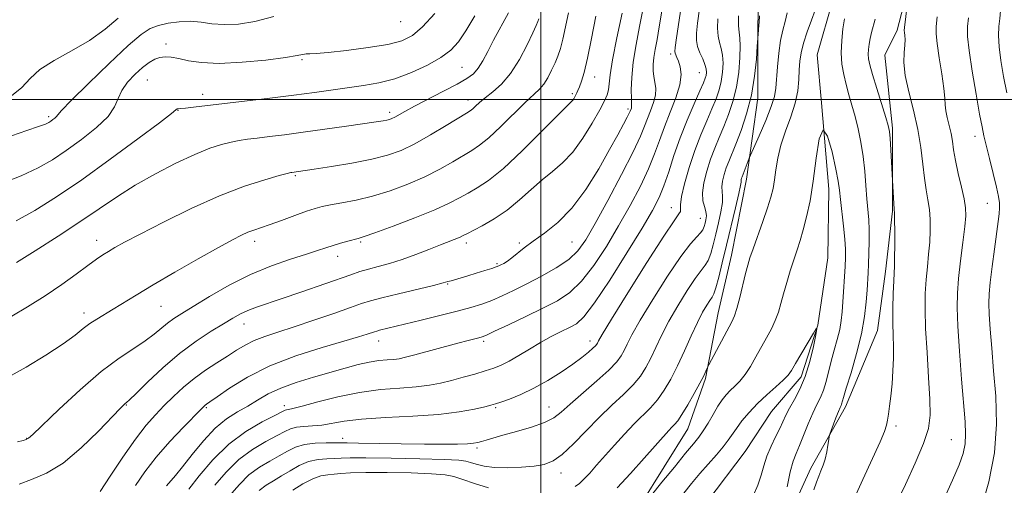
# Model space of a CAD drawing. Extents: x 2109800 to 2112700, y 359800 to 362700.
# Drawn here: x 2110868 to 2111118, y 360402 to 360520 of the extents above; entities that cross this region are included whole.
import ezdxf

# ---------------------------------------------------------------- set-up
doc = ezdxf.new("R2010")
doc.units = 0
doc.header["$MEASUREMENT"] = 0
for name, color, linetype, lineweight in [('32000', 7, 'Continuous', 0), ('DTM HARD BREAKLINE', 7, 'Continuous', 0), ('DTM SPOT ELEVATION', 2, 'Continuous', 13), ('INDEX CONTOUR', 41, 'Continuous', 13), ('INTERMEDIATE CONTOUR', 44, 'Continuous', 0)]:
    doc.layers.add(name, color=color, linetype=linetype, lineweight=lineweight)

msp = doc.modelspace()

# ---------------------------------------------------------------- linework, layer by layer
at = {"layer": '32000', "flags": 128}
for points in [[(2111000, 362500), (2111000, 360000)], [(2110000, 360500), (2112500, 360500)]]:
    msp.add_lwpolyline(points, dxfattribs=at)
at = {"layer": 'DTM HARD BREAKLINE'}
for points in [[(2111045.29, 360710.96, 992.57), (2111053.91, 360700.49, 993.8), (2111066.99, 360683.5, 995.11), (2111075.95, 360677.41, 995.25), (2111077.28, 360662.09, 993.53), (2111081.49, 360642.16, 991.57), (2111080.92, 360623.59, 989.83), (2111082.87, 360610.86, 989.29), (2111089.03, 360601, 988.58), (2111098.4, 360592.99, 987.68), (2111106.72, 360586.5, 987.66), (2111109.49, 360580.86, 987.66), (2111108.3, 360571.57, 987.7), (2111100.62, 360554.99, 987.02), (2111095.91, 360538.19, 986.25), (2111090.59, 360517.64, 985.55), (2111087.44, 360511.29, 985.23), (2111089.45, 360492.75, 984.22), (2111089.42, 360471.62, 983.88), (2111087.66, 360456.26, 983.48), (2111085.63, 360441.29, 983.09), (2111077.47, 360421.87, 982.43), (2111068.62, 360406.31, 981.5), (2111061.2, 360389.99, 980.23)], [(2111025.37, 360397.01, 980.2), (2111037.4, 360416.34, 981.15), (2111041.9, 360429.15, 981.82), (2111045.06, 360445.81, 982.87), (2111048.51, 360460.41, 982.85), (2111052.29, 360479.78, 983.45), (2111055.16, 360500.43, 985.56), (2111055.21, 360518.99, 986.08), (2111055.7, 360532.79, 986.11), (2111058.8, 360543.9, 987.23), (2111063.19, 360555.16, 988.19), (2111068.99, 360567.09, 988.16), (2111067.97, 360577.77, 988.03), (2111064.98, 360591.91, 988.88), (2111057.62, 360604.33, 989.1), (2111052.34, 360615.62, 986.56), (2111026.03, 360641.49, 989.44), (2111006.43, 360665.63, 991.68), (2110990.13, 360682.72, 992.9), (2110982.57, 360691.14, 993.63), (2110976.34, 360706.67, 994.59)], [(2111042.19, 360397.65, 975.97), (2111051.99, 360410.56, 976.48), (2111058.65, 360420.73, 976.8), (2111066.24, 360429.54, 977.38), (2111070.46, 360442.69, 978.01), (2111072.98, 360459.74, 978.48), (2111073.24, 360477.21, 979.23), (2111071.34, 360499.18, 980), (2111070.3, 360511.37, 980.44), (2111074.22, 360525.27, 981)]]:
    msp.add_polyline3d(points, dxfattribs=at)
at = {"layer": 'DTM SPOT ELEVATION'}
for p in [(2110964.37, 360519.79, 1013.2), (2110904.73, 360514.11, 1012.5), (2111033.03, 360511.59, 994.37), (2110939.33, 360510.09, 1011.8), (2110979.96, 360508.18, 1009), (2111013.74, 360505.69, 1001.3), (2111040.28, 360506.83, 992.9), (2110899.99, 360505, 1010.99), (2110914.03, 360501.28, 1010.6), (2111008.06, 360501.47, 1002.26), (2110981.46, 360499.86, 1006.6), (2110874.88, 360495.64, 1014.3), (2110907.81, 360497.25, 1009.94), (2110961.62, 360496.78, 1008.4), (2111022.18, 360497.62, 998.3), (2111110.4, 360490.66, 989.45), (2110937.63, 360480.62, 1005.8), (2111113.53, 360473.61, 989.18), (2111033.18, 360472.53, 990.66), (2111040.55, 360469.81, 988.91), (2110887.05, 360464.23, 1006.6), (2110927.27, 360463.95, 1003.5), (2110954.24, 360463.8, 1001.79), (2110981.04, 360463.54, 999.55), (2110994.58, 360463.53, 998.2), (2111007.92, 360463.8, 997.1), (2110948.32, 360460.13, 1001.4), (2110988.89, 360458.31, 998.2), (2110976.35, 360453.15, 997.89), (2110883.88, 360445.74, 1004.5), (2110903.47, 360447.44, 1003.1), (2110924.55, 360442.98, 999.3), (2110958.78, 360438.68, 995.35), (2110985.5, 360438.56, 993.7), (2111012.49, 360438.67, 990.56), (2110894.67, 360422.37, 999.9), (2110914.99, 360421.66, 995.8), (2110934.77, 360422.25, 992.5), (2110988.56, 360421.73, 989.8), (2111002.06, 360421.89, 988.8), (2111090.35, 360417.01, 984.35), (2110869.3, 360413.92, 1002.07), (2110949.65, 360413.89, 988.6), (2111104.4, 360413.59, 987.08), (2110983.77, 360411.46, 987.7), (2111005.1, 360405.1, 985.4)]:
    msp.add_point(p, dxfattribs=at)
at = {"layer": 'INDEX CONTOUR'}
for points in [[(2110866.627, 360469.214, 1010), (2110871.351, 360471.83, 1010), (2110876.856, 360475.268, 1010), (2110883.29, 360479.625, 1010), (2110890.556, 360484.812, 1010), (2110897.589, 360489.987, 1010), (2110903.078, 360494.117, 1010), (2110906.097, 360496.458, 1010), (2110907.252, 360497.396, 1010), (2110907.531, 360497.603, 1010), (2110907.797, 360497.648, 1010), (2110908.419, 360497.696, 1010), (2110909.641, 360497.809, 1010), (2110911.7, 360498.043, 1010), (2110931.151, 360500.37, 1010), (2110937.232, 360501.123, 1010), (2110942.447, 360501.807, 1010), (2110954.902, 360503.525, 1010), (2110958.843, 360504.23, 1010), (2110962.921, 360505.298, 1010), (2110967.161, 360506.856, 1010), (2110971.21, 360508.729, 1010), (2110974.623, 360510.668, 1010), (2110977.114, 360512.537, 1010), (2110979.054, 360514.664, 1010), (2110980.972, 360517.49, 1010), (2110983.262, 360521.292, 1010)], [(2110867.376, 360402.275, 1000), (2110870.563, 360403.413, 1000), (2110874.296, 360405.02, 1000), (2110878.547, 360407.62, 1000), (2110883.17, 360411.467, 1000), (2110887.572, 360415.743, 1000), (2110893.081, 360421.499, 1000), (2110894.012, 360422.451, 1000), (2110894.365, 360422.774, 1000), (2110894.664, 360423.02, 1000), (2110895.41, 360423.703, 1000), (2110897.096, 360425.331, 1000), (2110900.048, 360428.208, 1000), (2110903.914, 360431.829, 1000), (2110908.177, 360435.487, 1000), (2110912.36, 360438.602, 1000), (2110916.165, 360441.099, 1000), (2110919.339, 360443.029, 1000), (2110921.738, 360444.461, 1000), (2110923.663, 360445.533, 1000), (2110925.526, 360446.4, 1000), (2110927.715, 360447.219, 1000), (2110934.273, 360449.405, 1000), (2110939.012, 360451.033, 1000), (2110951.686, 360455.482, 1000), (2110954.035, 360456.259, 1000), (2110956.189, 360456.892, 1000), (2110958.682, 360457.554, 1000), (2110961.569, 360458.344, 1000), (2110964.785, 360459.343, 1000), (2110968.219, 360460.581, 1000), (2110971.575, 360461.898, 1000), (2110974.511, 360463.085, 1000), (2110979.489, 360465.062, 1000), (2110980.283, 360465.419, 1000), (2110981.186, 360465.881, 1000), (2110985.101, 360467.938, 1000), (2110988.167, 360469.703, 1000), (2110991.45, 360471.911, 1000), (2110994.595, 360474.476, 1000), (2110997.549, 360477.143, 1000), (2111000.332, 360479.615, 1000), (2111002.975, 360481.733, 1000), (2111005.543, 360483.882, 1000), (2111008.112, 360486.585, 1000), (2111010.696, 360490.146, 1000), (2111013.078, 360494.003, 1000), (2111014.978, 360497.376, 1000), (2111016.199, 360499.695, 1000), (2111016.864, 360501.232, 1000), (2111017.178, 360502.474, 1000), (2111017.626, 360506.245, 1000), (2111018.246, 360510.079, 1000), (2111019.351, 360515.72, 1000), (2111020.657, 360521.934, 1000)], [(2111108.728, 360520.801, 990), (2111108.511, 360518.527, 990), (2111108.52, 360516.045, 990), (2111108.886, 360512.45, 990), (2111109.67, 360507.218, 990), (2111110.656, 360501.372, 990), (2111111.56, 360496.318, 990), (2111112.184, 360493.033, 990), (2111112.673, 360490.776, 990), (2111113.259, 360488.381, 990), (2111114.096, 360485.014, 990), (2111115.035, 360481.193, 990), (2111115.851, 360477.77, 990), (2111116.368, 360475.378, 990), (2111116.611, 360473.764, 990), (2111116.652, 360472.454, 990), (2111116.549, 360470.991, 990), (2111116.304, 360468.978, 990), (2111115.352, 360461.994, 990), (2111114.767, 360457.531, 990), (2111114.281, 360453.536, 990), (2111114, 360450.609, 990), (2111113.924, 360448.192, 990), (2111114.024, 360445.437, 990), (2111114.274, 360441.661, 990), (2111114.653, 360436.835, 990), (2111115.143, 360431.094, 990), (2111115.661, 360424.59, 990), (2111115.874, 360417.544, 990), (2111115.382, 360410.191, 990), (2111113.946, 360402.833, 990), (2111111.957, 360396.034, 990)], [(2110917.119, 360401.968, 990), (2110919.997, 360405.315, 990), (2110923.249, 360408.507, 990), (2110926.749, 360411.11, 990), (2110930.126, 360413.109, 990), (2110932.943, 360414.594, 990), (2110934.918, 360415.651, 990), (2110936.396, 360416.349, 990), (2110937.874, 360416.751, 990), (2110939.742, 360416.94, 990), (2110941.944, 360417.062, 990), (2110944.317, 360417.282, 990), (2110949.995, 360418.257, 990), (2110954.457, 360418.777, 990), (2110960.561, 360419.173, 990), (2110967.461, 360419.533, 990), (2110974.01, 360419.991, 990), (2110979.271, 360420.631, 990), (2110983.151, 360421.334, 990), (2110985.768, 360421.933, 990), (2110987.337, 360422.323, 990), (2110988.463, 360422.648, 990), (2110989.851, 360423.114, 990), (2110992.042, 360423.899, 990), (2110994.935, 360425.062, 990), (2110998.265, 360426.636, 990), (2111001.765, 360428.601, 990), (2111005.144, 360430.737, 990), (2111008.11, 360432.773, 990), (2111010.43, 360434.482, 990), (2111012.116, 360435.821, 990), (2111013.239, 360436.793, 990), (2111013.89, 360437.421, 990), (2111014.217, 360437.82, 990), (2111014.389, 360438.129, 990), (2111014.657, 360438.642, 990), (2111015.63, 360440.295, 990), (2111018.001, 360444.181, 990), (2111022.125, 360450.843, 990), (2111026.994, 360458.619, 990), (2111031.261, 360465.293, 990), (2111033.893, 360469.208, 990), (2111035.122, 360470.93, 990), (2111035.492, 360471.579, 990), (2111035.509, 360472.168, 990), (2111035.508, 360473.264, 990), (2111035.781, 360475.321, 990), (2111036.547, 360478.62, 990), (2111037.724, 360482.733, 990), (2111039.155, 360487.053, 990), (2111040.688, 360491.067, 990), (2111042.182, 360494.628, 990), (2111043.505, 360497.678, 990), (2111044.55, 360500.213, 990), (2111045.326, 360502.441, 990), (2111045.872, 360504.623, 990), (2111046.216, 360506.937, 990), (2111046.344, 360509.238, 990), (2111046.233, 360511.299, 990), (2111045.889, 360512.98, 990), (2111045.452, 360514.49, 990), (2111045.09, 360516.128, 990), (2111044.939, 360518.132, 990), (2111044.993, 360520.504, 990)], [(2111028.166, 360399.486, 980), (2111030.797, 360402.738, 980), (2111033.956, 360406.618, 980), (2111036.835, 360410.12, 980), (2111038.835, 360412.518, 980), (2111040.179, 360414.187, 980), (2111041.296, 360415.779, 980), (2111042.521, 360417.776, 980), (2111043.817, 360419.986, 980), (2111045.054, 360422.045, 980), (2111046.14, 360423.68, 980), (2111047.147, 360424.971, 980), (2111048.184, 360426.086, 980), (2111049.339, 360427.194, 980), (2111050.601, 360428.475, 980), (2111051.936, 360430.107, 980), (2111053.311, 360432.203, 980), (2111054.7, 360434.603, 980), (2111057.409, 360439.456, 980), (2111058.622, 360441.706, 980), (2111059.634, 360443.858, 980), (2111060.402, 360445.963, 980), (2111061.043, 360448.166, 980), (2111061.711, 360450.641, 980), (2111062.523, 360453.48, 980), (2111063.426, 360456.463, 980), (2111064.327, 360459.289, 980), (2111065.158, 360461.772, 980), (2111065.948, 360464.17, 980), (2111066.749, 360466.855, 980), (2111067.597, 360470.157, 980), (2111068.458, 360474.257, 980), (2111069.277, 360479.294, 980), (2111070.032, 360485.071, 980), (2111070.816, 360490.044, 980), (2111071.753, 360492.334, 980), (2111072.903, 360490.728, 980), (2111074.081, 360486.681, 980), (2111075.037, 360482.316, 980), (2111075.601, 360479.242, 980), (2111075.908, 360477.005, 980), (2111076.171, 360474.638, 980), (2111076.963, 360467.858, 980), (2111077.299, 360464.55, 980), (2111077.458, 360462.01, 980), (2111077.459, 360459.875, 980), (2111077.349, 360457.573, 980), (2111076.786, 360448.555, 980), (2111076.617, 360446.053, 980), (2111076.388, 360443.839, 980), (2111075.991, 360441.585, 980), (2111075.359, 360439.041, 980), (2111074.591, 360436.29, 980), (2111073.822, 360433.495, 980), (2111072.533, 360428.329, 980), (2111071.871, 360426.156, 980), (2111071.095, 360424.304, 980), (2111070.187, 360422.484, 980), (2111069.149, 360420.331, 980), (2111067.998, 360417.623, 980), (2111065.792, 360412.101, 980), (2111064.94, 360410.073, 980), (2111064.199, 360408.093, 980), (2111063.446, 360405.414, 980), (2111062.601, 360401.591, 980)]]:
    msp.add_polyline3d(points, dxfattribs=at)
at = {"layer": 'INTERMEDIATE CONTOUR'}
for points in [[(2111118.448, 360540.291, 992), (2111117.753, 360531.741, 992), (2111117.421, 360527.8, 992), (2111117.139, 360524.804, 992), (2111116.897, 360522.529, 992), (2111116.677, 360520.572, 992), (2111116.484, 360518.558, 992), (2111116.4, 360516.238, 992), (2111116.533, 360513.392, 992), (2111116.956, 360509.881, 992), (2111117.622, 360505.891, 992), (2111118.453, 360501.688, 992)], [(2111093.937, 360530.255, 986), (2111092.475, 360518.315, 986), (2111092.418, 360517.522, 986), (2111092.458, 360517.011, 986), (2111092.553, 360516.31, 986), (2111092.623, 360515.274, 986), (2111092.583, 360513.843, 986), (2111092.412, 360511.938, 986), (2111092.34, 360509.415, 986), (2111092.662, 360506.111, 986), (2111093.56, 360501.959, 986), (2111094.764, 360497.263, 986), (2111095.893, 360492.425, 986), (2111096.657, 360487.804, 986), (2111097.146, 360483.604, 986), (2111097.544, 360479.987, 986), (2111097.989, 360477.036, 986), (2111098.436, 360474.507, 986), (2111098.793, 360472.077, 986), (2111098.987, 360469.481, 986), (2111099.011, 360466.696, 986), (2111098.878, 360463.76, 986), (2111098.61, 360460.703, 986), (2111098.281, 360457.529, 986), (2111097.974, 360454.233, 986), (2111097.768, 360450.745, 986), (2111097.713, 360446.728, 986), (2111097.852, 360441.775, 986), (2111098.194, 360435.726, 986), (2111098.61, 360429.397, 986), (2111098.936, 360423.847, 986), (2111098.99, 360419.771, 986), (2111098.535, 360416.403, 986), (2111097.317, 360412.613, 986), (2111095.226, 360407.637, 986), (2111092.725, 360402.19, 986), (2111087.746, 360391.74, 986)], [(2110904.859, 360401.863, 994), (2110907.11, 360404.439, 994), (2110908.939, 360406.671, 994), (2110911.377, 360409.781, 994), (2110914.227, 360413.264, 994), (2110917.221, 360416.449, 994), (2110920.133, 360418.836, 994), (2110922.901, 360420.605, 994), (2110925.507, 360422.109, 994), (2110927.994, 360423.628, 994), (2110930.663, 360425.176, 994), (2110933.875, 360426.695, 994), (2110937.849, 360428.135, 994), (2110942.23, 360429.473, 994), (2110950.305, 360431.761, 994), (2110953.575, 360432.641, 994), (2110956.402, 360433.277, 994), (2110958.848, 360433.645, 994), (2110960.923, 360433.834, 994), (2110962.623, 360433.964, 994), (2110964.039, 360434.15, 994), (2110965.64, 360434.499, 994), (2110967.988, 360435.114, 994), (2110978.906, 360438.081, 994), (2110981.508, 360438.77, 994), (2110984.291, 360439.48, 994), (2110985.069, 360439.704, 994), (2110986.165, 360440.145, 994), (2110988.269, 360441.104, 994), (2110991.81, 360442.766, 994), (2110996.188, 360444.852, 994), (2111000.545, 360446.97, 994), (2111004.225, 360448.883, 994), (2111007.384, 360450.989, 994), (2111010.381, 360453.845, 994), (2111013.494, 360457.835, 994), (2111016.675, 360462.673, 994), (2111019.796, 360467.899, 994), (2111022.724, 360473.097, 994), (2111025.312, 360478.006, 994), (2111027.41, 360482.409, 994), (2111028.949, 360486.183, 994), (2111030.177, 360489.604, 994), (2111031.426, 360493.045, 994), (2111032.907, 360496.752, 994), (2111034.347, 360500.46, 994), (2111035.354, 360503.777, 994), (2111035.652, 360506.394, 994), (2111035.433, 360508.343, 994), (2111035.005, 360509.74, 994), (2111034.626, 360510.703, 994), (2111034.163, 360511.769, 994), (2111034.089, 360512.198, 994), (2111034.185, 360513.259, 994), (2111034.526, 360515.685, 994), (2111035.941, 360525.302, 994)], [(2110862.399, 360478.52, 1012), (2110867.862, 360480.633, 1012), (2110872.221, 360482.646, 1012), (2110875.841, 360484.711, 1012), (2110879.378, 360487.074, 1012), (2110883.265, 360489.882, 1012), (2110887.03, 360492.883, 1012), (2110889.975, 360495.726, 1012), (2110891.645, 360498.155, 1012), (2110892.558, 360500.287, 1012), (2110893.474, 360502.332, 1012), (2110894.967, 360504.432, 1012), (2110896.855, 360506.445, 1012), (2110898.77, 360508.157, 1012), (2110900.424, 360509.405, 1012), (2110901.856, 360510.218, 1012), (2110903.184, 360510.672, 1012), (2110904.536, 360510.836, 1012), (2110906.073, 360510.738, 1012), (2110907.966, 360510.396, 1012), (2110910.414, 360509.87, 1012), (2110913.728, 360509.379, 1012), (2110918.247, 360509.185, 1012), (2110924.041, 360509.463, 1012), (2110930.085, 360510.045, 1012), (2110935.086, 360510.677, 1012), (2110938.101, 360511.152, 1012), (2110940.393, 360511.597, 1012), (2110941.276, 360511.643, 1012), (2110942.909, 360511.712, 1012), (2110945.921, 360511.954, 1012), (2110950.629, 360512.47, 1012), (2110956.097, 360513.195, 1012), (2110961.077, 360514.016, 1012), (2110964.666, 360514.918, 1012), (2110967.346, 360516.256, 1012), (2110969.947, 360518.484, 1012), (2110973.06, 360521.845, 1012)], [(2110864.597, 360429.455, 1004), (2110869.205, 360432.028, 1004), (2110874.17, 360435.078, 1004), (2110878.532, 360437.955, 1004), (2110881.585, 360440.156, 1004), (2110883.656, 360441.776, 1004), (2110885.328, 360443.056, 1004), (2110887.091, 360444.22, 1004), (2110891.301, 360446.724, 1004), (2110897.123, 360450.305, 1004), (2110901.442, 360452.895, 1004), (2110906.974, 360456.114, 1004), (2110912.868, 360459.479, 1004), (2110918.023, 360462.379, 1004), (2110921.616, 360464.354, 1004), (2110923.938, 360465.555, 1004), (2110925.557, 360466.285, 1004), (2110927.007, 360466.83, 1004), (2110930.975, 360468.178, 1004), (2110934.055, 360469.284, 1004), (2110937.433, 360470.516, 1004), (2110940.437, 360471.599, 1004), (2110942.619, 360472.332, 1004), (2110944.422, 360472.814, 1004), (2110946.509, 360473.224, 1004), (2110949.4, 360473.724, 1004), (2110953.032, 360474.428, 1004), (2110957.198, 360475.438, 1004), (2110961.681, 360476.822, 1004), (2110966.213, 360478.506, 1004), (2110970.519, 360480.385, 1004), (2110974.358, 360482.338, 1004), (2110977.647, 360484.199, 1004), (2110982.471, 360487.043, 1004), (2110984.458, 360488.37, 1004), (2110986.797, 360490.292, 1004), (2110989.805, 360493.121, 1004), (2110995.985, 360499.186, 1004), (2110999.599, 360502.55, 1004), (2111000.745, 360503.882, 1004), (2111001.794, 360505.542, 1004), (2111002.766, 360507.427, 1004), (2111003.623, 360509.309, 1004), (2111004.346, 360511.057, 1004), (2111004.981, 360512.935, 1004), (2111005.596, 360515.305, 1004), (2111007.037, 360522.05, 1004)], [(2110864.978, 360500.572, 1016), (2110868.086, 360503.017, 1016), (2110870.214, 360505.372, 1016), (2110872.625, 360507.67, 1016), (2110876.252, 360509.96, 1016), (2110880.703, 360512.357, 1016), (2110885.256, 360514.99, 1016), (2110889.289, 360517.892, 1016), (2110892.589, 360520.701, 1016)], [(2110865.42, 360490.745, 1014), (2110869.376, 360492.105, 1014), (2110872.295, 360493.124, 1014), (2110874.039, 360493.779, 1014), (2110874.943, 360494.194, 1014), (2110875.467, 360494.523, 1014), (2110875.974, 360494.889, 1014), (2110876.465, 360495.28, 1014), (2110876.849, 360495.651, 1014), (2110877.189, 360496.087, 1014), (2110878.164, 360497.201, 1014), (2110880.608, 360499.734, 1014), (2110884.984, 360504.077, 1014), (2110890.276, 360509.197, 1014), (2110895.098, 360513.708, 1014), (2110898.43, 360516.56, 1014), (2110900.722, 360518.054, 1014), (2110902.786, 360518.829, 1014), (2110905.258, 360519.399, 1014), (2110908.052, 360519.784, 1014), (2110910.902, 360519.879, 1014), (2110913.63, 360519.642, 1014), (2110916.41, 360519.272, 1014), (2110919.502, 360519.028, 1014), (2110923.125, 360519.152, 1014), (2110927.325, 360519.806, 1014), (2110932.103, 360521.131, 1014)], [(2110866.715, 360458.618, 1008), (2110871.428, 360461.583, 1008), (2110877.262, 360465.284, 1008), (2110883.068, 360469.059, 1008), (2110892.394, 360475.378, 1008), (2110896.919, 360478.24, 1008), (2110902.011, 360481.128, 1008), (2110907.258, 360483.834, 1008), (2110912.037, 360486.067, 1008), (2110915.873, 360487.614, 1008), (2110918.867, 360488.589, 1008), (2110921.27, 360489.189, 1008), (2110923.348, 360489.593, 1008), (2110925.434, 360489.903, 1008), (2110927.882, 360490.207, 1008), (2110930.994, 360490.579, 1008), (2110934.886, 360491.06, 1008), (2110939.626, 360491.681, 1008), (2110945.117, 360492.443, 1008), (2110950.61, 360493.23, 1008), (2110958.187, 360494.34, 1008), (2110959.896, 360494.606, 1008), (2110960.853, 360494.785, 1008), (2110961.534, 360494.959, 1008), (2110962.153, 360495.197, 1008), (2110962.866, 360495.56, 1008), (2110965.41, 360496.996, 1008), (2110967.866, 360498.308, 1008), (2110975.257, 360502.092, 1008), (2110978.75, 360503.917, 1008), (2110981.222, 360505.33, 1008), (2110982.872, 360506.563, 1008), (2110984.102, 360507.966, 1008), (2110985.266, 360509.829, 1008), (2110986.532, 360512.195, 1008), (2110988.018, 360515.047, 1008), (2110991.788, 360522.014, 1008)], [(2110866.936, 360412.981, 1002), (2110868.365, 360413.334, 1002), (2110869.164, 360413.588, 1002), (2110869.757, 360413.918, 1002), (2110870.869, 360414.906, 1002), (2110877.548, 360421.297, 1002), (2110882.879, 360426.225, 1002), (2110888.257, 360430.862, 1002), (2110892.834, 360434.315, 1002), (2110896.53, 360436.762, 1002), (2110899.455, 360438.647, 1002), (2110901.736, 360440.335, 1002), (2110905.14, 360443.199, 1002), (2110906.718, 360444.362, 1002), (2110908.725, 360445.652, 1002), (2110911.632, 360447.435, 1002), (2110915.754, 360449.933, 1002), (2110920.764, 360452.797, 1002), (2110926.179, 360455.536, 1002), (2110931.528, 360457.755, 1002), (2110936.4, 360459.449, 1002), (2110940.397, 360460.712, 1002), (2110943.271, 360461.638, 1002), (2110945.369, 360462.34, 1002), (2110947.187, 360462.933, 1002), (2110949.095, 360463.503, 1002), (2110950.946, 360464.017, 1002), (2110953.595, 360464.706, 1002), (2110955.065, 360465.164, 1002), (2110957.822, 360466.136, 1002), (2110962.433, 360467.833, 1002), (2110967.951, 360469.937, 1002), (2110973.053, 360471.996, 1002), (2110976.743, 360473.663, 1002), (2110979.344, 360475.013, 1002), (2110981.509, 360476.226, 1002), (2110983.836, 360477.543, 1002), (2110986.718, 360479.454, 1002), (2110990.494, 360482.51, 1002), (2110995.267, 360486.963, 1002), (2111000.207, 360491.86, 1002), (2111004.247, 360495.95, 1002), (2111006.609, 360498.309, 1002), (2111007.662, 360499.335, 1002), (2111008.066, 360499.758, 1002), (2111008.366, 360500.174, 1002), (2111008.66, 360500.663, 1002), (2111008.933, 360501.176, 1002), (2111009.184, 360501.694, 1002), (2111009.462, 360502.336, 1002), (2111009.832, 360503.253, 1002), (2111010.348, 360504.646, 1002), (2111011.028, 360506.906, 1002), (2111011.878, 360510.474, 1002), (2111012.886, 360515.523, 1002), (2111013.96, 360521.158, 1002)], [(2110888.008, 360400.362, 998), (2110890.532, 360404.285, 998), (2110893.718, 360409.105, 998), (2110896.926, 360413.704, 998), (2110899.664, 360417.233, 998), (2110902.034, 360419.909, 998), (2110904.286, 360422.217, 998), (2110906.636, 360424.545, 998), (2110909.15, 360426.886, 998), (2110911.86, 360429.137, 998), (2110914.755, 360431.21, 998), (2110917.655, 360433.09, 998), (2110920.336, 360434.782, 998), (2110922.661, 360436.288, 998), (2110924.832, 360437.618, 998), (2110927.138, 360438.782, 998), (2110929.852, 360439.821, 998), (2110933.183, 360440.903, 998), (2110937.327, 360442.225, 998), (2110942.294, 360443.896, 998), (2110947.353, 360445.655, 998), (2110951.587, 360447.147, 998), (2110954.428, 360448.136, 998), (2110956.706, 360448.841, 998), (2110959.595, 360449.599, 998), (2110963.868, 360450.642, 998), (2110972.746, 360452.776, 998), (2110975.175, 360453.385, 998), (2110976.397, 360453.721, 998), (2110977.195, 360453.964, 998), (2110981.433, 360455.199, 998), (2110983.59, 360455.85, 998), (2110985.762, 360456.52, 998), (2110987.544, 360457.084, 998), (2110988.654, 360457.457, 998), (2110989.31, 360457.718, 998), (2110989.853, 360457.987, 998), (2110990.569, 360458.374, 998), (2110991.505, 360458.947, 998), (2110992.652, 360459.768, 998), (2110995.775, 360462.297, 998), (2110998.053, 360463.999, 998), (2111000.96, 360466.041, 998), (2111004.324, 360468.715, 998), (2111007.9, 360472.371, 998), (2111011.447, 360477.158, 998), (2111014.727, 360482.415, 998), (2111017.503, 360487.278, 998), (2111019.594, 360491.053, 998), (2111021.05, 360493.737, 998), (2111021.975, 360495.494, 998), (2111022.483, 360496.507, 998), (2111022.717, 360497.021, 998), (2111023.026, 360497.827, 998), (2111023.09, 360498.079, 998), (2111023.099, 360498.358, 998), (2111023.068, 360498.957, 998), (2111023.024, 360500.229, 998), (2111023.007, 360502.451, 998), (2111023.126, 360505.575, 998), (2111023.507, 360509.475, 998), (2111024.22, 360513.96, 998), (2111025.106, 360518.575, 998), (2111025.952, 360522.8, 998)], [(2110896.991, 360401.91, 996), (2110899.308, 360405.384, 996), (2110902.225, 360409.137, 996), (2110905.697, 360413.086, 996), (2110909.173, 360416.771, 996), (2110913.627, 360421.309, 996), (2110914.384, 360422.058, 996), (2110914.705, 360422.34, 996), (2110915.052, 360422.588, 996), (2110915.898, 360423.177, 996), (2110917.722, 360424.467, 996), (2110920.901, 360426.674, 996), (2110925.41, 360429.455, 996), (2110931.12, 360432.324, 996), (2110937.748, 360434.869, 996), (2110944.383, 360436.969, 996), (2110949.959, 360438.576, 996), (2110953.682, 360439.671, 996), (2110955.845, 360440.355, 996), (2110957.715, 360441, 996), (2110958.288, 360441.176, 996), (2110959.037, 360441.372, 996), (2110969.55, 360443.914, 996), (2110974.303, 360445.088, 996), (2110978.736, 360446.219, 996), (2110982.224, 360447.172, 996), (2110985, 360448.041, 996), (2110987.516, 360448.974, 996), (2110990.162, 360450.1, 996), (2110993.103, 360451.477, 996), (2110996.444, 360453.141, 996), (2111000.186, 360455.097, 996), (2111003.915, 360457.226, 996), (2111007.113, 360459.373, 996), (2111009.464, 360461.538, 996), (2111011.474, 360464.319, 996), (2111013.853, 360468.467, 996), (2111017.06, 360474.367, 996), (2111020.545, 360480.939, 996), (2111023.507, 360486.736, 996), (2111025.365, 360490.688, 996), (2111026.403, 360493.23, 996), (2111027.126, 360495.173, 996), (2111027.915, 360497.164, 996), (2111028.667, 360499.206, 996), (2111029.155, 360501.137, 996), (2111029.227, 360502.841, 996), (2111029.021, 360504.371, 996), (2111028.75, 360505.821, 996), (2111028.592, 360507.288, 996), (2111028.591, 360508.864, 996), (2111028.754, 360510.64, 996), (2111029.084, 360512.724, 996), (2111029.555, 360515.282, 996), (2111030.131, 360518.497, 996), (2111030.781, 360522.483, 996)], [(2110910.553, 360401.021, 992), (2110913.183, 360404.377, 992), (2110916.63, 360408.44, 992), (2110920.681, 360412.421, 992), (2110925.051, 360415.67, 992), (2110929.16, 360418.091, 992), (2110932.358, 360419.721, 992), (2110934.193, 360420.635, 992), (2110935.019, 360421.033, 992), (2110935.391, 360421.15, 992), (2110935.864, 360421.217, 992), (2110937.001, 360421.448, 992), (2110939.367, 360422.051, 992), (2110943.319, 360423.14, 992), (2110948.388, 360424.438, 992), (2110953.899, 360425.574, 992), (2110959.251, 360426.275, 992), (2110964.135, 360426.667, 992), (2110968.316, 360426.978, 992), (2110971.669, 360427.394, 992), (2110974.51, 360427.948, 992), (2110977.263, 360428.63, 992), (2110980.23, 360429.42, 992), (2110983.213, 360430.245, 992), (2110985.889, 360431.02, 992), (2110988.052, 360431.708, 992), (2110989.96, 360432.463, 992), (2110991.988, 360433.492, 992), (2110994.415, 360434.923, 992), (2110997.138, 360436.595, 992), (2110999.956, 360438.271, 992), (2111002.682, 360439.755, 992), (2111005.171, 360441.013, 992), (2111007.294, 360442.052, 992), (2111009.048, 360443.04, 992), (2111010.951, 360444.8, 992), (2111013.65, 360448.316, 992), (2111017.525, 360454.133, 992), (2111021.877, 360461.027, 992), (2111025.738, 360467.331, 992), (2111028.388, 360471.826, 992), (2111030.079, 360475.074, 992), (2111031.313, 360478.081, 992), (2111032.521, 360481.652, 992), (2111033.858, 360485.774, 992), (2111035.415, 360490.232, 992), (2111037.211, 360494.762, 992), (2111038.998, 360498.914, 992), (2111040.459, 360502.185, 992), (2111041.362, 360504.242, 992), (2111041.815, 360505.401, 992), (2111042.015, 360506.145, 992), (2111042.108, 360506.889, 992), (2111042.049, 360507.784, 992), (2111041.746, 360508.915, 992), (2111041.16, 360510.326, 992), (2111040.462, 360511.902, 992), (2111039.878, 360513.488, 992), (2111039.588, 360515.029, 992), (2111039.598, 360516.865, 992), (2111039.869, 360519.436, 992), (2111040.352, 360523.013, 992)], [(2110918.795, 360396.987, 988), (2110923.365, 360402.191, 988), (2110925.816, 360404.594, 988), (2110928.448, 360406.55, 988), (2110931.092, 360408.128, 988), (2110933.528, 360409.468, 988), (2110935.628, 360410.668, 988), (2110937.645, 360411.668, 988), (2110939.927, 360412.364, 988), (2110942.669, 360412.697, 988), (2110945.461, 360412.774, 988), (2110950.809, 360412.727, 988), (2110953.637, 360412.689, 988), (2110964.479, 360412.48, 988), (2110970.399, 360412.401, 988), (2110975.215, 360412.395, 988), (2110978.821, 360412.453, 988), (2110981.335, 360412.551, 988), (2110982.93, 360412.674, 988), (2110983.976, 360412.843, 988), (2110984.894, 360413.09, 988), (2110986.079, 360413.448, 988), (2110987.82, 360413.963, 988), (2110990.377, 360414.681, 988), (2110993.842, 360415.626, 988), (2110997.618, 360416.729, 988), (2111000.936, 360417.895, 988), (2111003.289, 360419.099, 988), (2111005.214, 360420.575, 988), (2111007.511, 360422.629, 988), (2111014.252, 360428.487, 988), (2111017.321, 360431.262, 988), (2111019.305, 360433.307, 988), (2111020.439, 360434.829, 988), (2111021.169, 360436.195, 988), (2111021.938, 360437.802, 988), (2111023.169, 360440.186, 988), (2111025.279, 360443.913, 988), (2111028.483, 360449.228, 988), (2111032.185, 360455.093, 988), (2111035.585, 360460.144, 988), (2111038.057, 360463.365, 988), (2111039.666, 360465.115, 988), (2111040.65, 360466.097, 988), (2111041.231, 360466.905, 988), (2111041.564, 360467.703, 988), (2111041.786, 360468.543, 988), (2111041.992, 360469.47, 988), (2111042.104, 360470.485, 988), (2111042, 360471.582, 988), (2111041.629, 360472.788, 988), (2111041.223, 360474.276, 988), (2111041.082, 360476.256, 988), (2111041.431, 360478.848, 988), (2111042.181, 360481.815, 988), (2111043.166, 360484.832, 988), (2111044.244, 360487.656, 988), (2111045.376, 360490.378, 988), (2111046.551, 360493.17, 988), (2111047.738, 360496.184, 988), (2111048.836, 360499.481, 988), (2111049.728, 360503.1, 988), (2111050.323, 360506.985, 988), (2111050.639, 360510.692, 988), (2111050.719, 360513.683, 988), (2111050.619, 360515.634, 988), (2111050.441, 360517.079, 988), (2111050.302, 360518.768, 988), (2111050.289, 360521.236, 988)], [(2110928.383, 360400.681, 986), (2110930.147, 360401.99, 986), (2110932.058, 360403.147, 986), (2110934.112, 360404.341, 986), (2110936.299, 360405.686, 986), (2110938.596, 360406.996, 986), (2110940.973, 360408.006, 986), (2110943.378, 360408.533, 986), (2110945.649, 360408.712, 986), (2110947.598, 360408.758, 986), (2110949.256, 360408.836, 986), (2110951.534, 360408.924, 986), (2110955.561, 360408.951, 986), (2110961.95, 360408.867, 986), (2110969.241, 360408.704, 986), (2110975.456, 360408.516, 986), (2110979.146, 360408.336, 986), (2110980.967, 360408.115, 986), (2110982.106, 360407.784, 986), (2110983.562, 360407.312, 986), (2110985.595, 360406.823, 986), (2110988.276, 360406.48, 986), (2110991.583, 360406.405, 986), (2110995.1, 360406.556, 986), (2110998.316, 360406.853, 986), (2111000.884, 360407.286, 986), (2111003.109, 360408.15, 986), (2111005.464, 360409.812, 986), (2111008.302, 360412.489, 986), (2111011.508, 360415.804, 986), (2111014.851, 360419.224, 986), (2111018.102, 360422.321, 986), (2111021.056, 360425.057, 986), (2111023.512, 360427.493, 986), (2111025.346, 360429.716, 986), (2111026.739, 360431.904, 986), (2111027.95, 360434.261, 986), (2111029.22, 360436.963, 986), (2111030.708, 360440.077, 986), (2111032.556, 360443.644, 986), (2111034.817, 360447.597, 986), (2111037.188, 360451.436, 986), (2111039.279, 360454.556, 986), (2111040.795, 360456.556, 986), (2111041.835, 360457.87, 986), (2111042.592, 360459.138, 986), (2111043.239, 360460.878, 986), (2111043.856, 360463.117, 986), (2111044.503, 360465.759, 986), (2111045.2, 360468.661, 986), (2111045.817, 360471.483, 986), (2111046.189, 360473.834, 986), (2111046.216, 360475.461, 986), (2111046.075, 360476.645, 986), (2111046.009, 360477.805, 986), (2111046.204, 360479.258, 986), (2111046.625, 360480.921, 986), (2111047.176, 360482.611, 986), (2111047.8, 360484.245, 986), (2111049.597, 360488.662, 986), (2111050.925, 360492.136, 986), (2111052.337, 360496.372, 986), (2111053.554, 360501.078, 986), (2111054.362, 360505.904, 986), (2111054.818, 360510.281, 986), (2111055.047, 360513.581, 986), (2111055.239, 360516.592, 986), (2111055.449, 360518.908, 986), (2111055.505, 360519.663, 986), (2111055.593, 360521.311, 986)], [(2111008.774, 360401.689, 984), (2111009.805, 360402.446, 984), (2111010.985, 360403.563, 984), (2111012.432, 360405.095, 984), (2111014.192, 360407.05, 984), (2111018.717, 360412.158, 984), (2111021.281, 360414.986, 984), (2111023.755, 360417.589, 984), (2111027.919, 360421.692, 984), (2111029.703, 360423.724, 984), (2111031.386, 360426.124, 984), (2111033.039, 360428.978, 984), (2111034.731, 360432.327, 984), (2111036.501, 360436.123, 984), (2111038.246, 360439.968, 984), (2111039.833, 360443.376, 984), (2111041.151, 360445.965, 984), (2111042.192, 360447.78, 984), (2111042.973, 360448.967, 984), (2111043.534, 360449.747, 984), (2111044.004, 360450.626, 984), (2111044.534, 360452.18, 984), (2111045.246, 360454.851, 984), (2111046.149, 360458.53, 984), (2111047.22, 360462.975, 984), (2111049.53, 360472.481, 984), (2111050.377, 360476.087, 984), (2111050.803, 360478.134, 984), (2111050.927, 360479.015, 984), (2111050.935, 360479.354, 984), (2111050.977, 360479.667, 984), (2111051.068, 360480.026, 984), (2111051.187, 360480.391, 984), (2111053.008, 360485.067, 984), (2111053.358, 360485.876, 984), (2111055.547, 360490.802, 984), (2111057.195, 360494.644, 984), (2111058.602, 360498.207, 984), (2111059.405, 360500.806, 984), (2111059.754, 360502.897, 984), (2111060.16, 360508.29, 984), (2111060.507, 360511.747, 984), (2111060.978, 360515.007, 984), (2111061.563, 360517.643, 984), (2111062.17, 360519.859, 984), (2111062.683, 360522.018, 984)], [(2111019.392, 360401.367, 982), (2111022.795, 360404.962, 982), (2111026.286, 360408.825, 982), (2111032.525, 360415.859, 982), (2111033.331, 360416.713, 982), (2111034.017, 360417.41, 982), (2111034.806, 360418.355, 982), (2111035.895, 360419.955, 982), (2111037.388, 360422.442, 982), (2111039.027, 360425.331, 982), (2111040.461, 360427.958, 982), (2111041.423, 360429.805, 982), (2111041.972, 360430.937, 982), (2111042.422, 360431.944, 982), (2111042.73, 360432.544, 982), (2111048.587, 360443.512, 982), (2111049.258, 360445.017, 982), (2111049.868, 360446.923, 982), (2111050.592, 360449.706, 982), (2111052.056, 360455.787, 982), (2111052.601, 360457.91, 982), (2111053.162, 360459.757, 982), (2111053.962, 360462.058, 982), (2111056.474, 360469.019, 982), (2111057.677, 360472.485, 982), (2111058.519, 360475.184, 982), (2111059.06, 360477.39, 982), (2111059.429, 360479.576, 982), (2111059.768, 360482.127, 982), (2111060.243, 360485.078, 982), (2111061.032, 360488.377, 982), (2111062.224, 360491.943, 982), (2111063.556, 360495.585, 982), (2111064.677, 360499.081, 982), (2111065.328, 360502.251, 982), (2111065.614, 360505.068, 982), (2111065.732, 360507.542, 982), (2111065.871, 360509.735, 982), (2111066.175, 360511.898, 982), (2111066.778, 360514.33, 982), (2111067.744, 360517.201, 982), (2111068.842, 360520.159, 982), (2111069.772, 360522.726, 982)], [(2111100.779, 360521.03, 988), (2111100.52, 360518.596, 988), (2111100.499, 360516.656, 988), (2111100.763, 360514.217, 988), (2111101.314, 360510.615, 988), (2111101.966, 360506.495, 988), (2111102.485, 360502.827, 988), (2111102.713, 360500.321, 988), (2111102.794, 360498.632, 988), (2111102.945, 360497.154, 988), (2111103.322, 360495.409, 988), (2111103.829, 360493.435, 988), (2111104.303, 360491.402, 988), (2111104.639, 360489.399, 988), (2111104.954, 360487.209, 988), (2111105.418, 360484.537, 988), (2111106.135, 360481.237, 988), (2111106.947, 360477.766, 988), (2111107.627, 360474.732, 988), (2111107.993, 360472.495, 988), (2111108.036, 360470.439, 988), (2111107.789, 360467.7, 988), (2111107.306, 360463.705, 988), (2111106.728, 360459.035, 988), (2111106.219, 360454.56, 988), (2111105.915, 360450.833, 988), (2111105.85, 360447.129, 988), (2111106.034, 360442.406, 988), (2111106.451, 360436.026, 988), (2111106.986, 360428.978, 988), (2111107.863, 360418.108, 988), (2111108.004, 360414.967, 988), (2111107.86, 360412.519, 988), (2111107.354, 360410.088, 988), (2111106.353, 360407.159, 988), (2111104.707, 360403.253, 988), (2111102.346, 360398.016, 988)], [(2110861.426, 360442.567, 1006), (2110869.515, 360447.315, 1006), (2110874.033, 360450.117, 1006), (2110878.232, 360452.978, 1006), (2110881.889, 360455.647, 1006), (2110884.84, 360457.857, 1006), (2110887.006, 360459.428, 1006), (2110888.638, 360460.531, 1006), (2110890.073, 360461.422, 1006), (2110891.706, 360462.375, 1006), (2110894.169, 360463.725, 1006), (2110898.153, 360465.822, 1006), (2110904.06, 360468.847, 1006), (2110911.13, 360472.302, 1006), (2110918.314, 360475.518, 1006), (2110924.693, 360477.962, 1006), (2110929.855, 360479.636, 1006), (2110933.52, 360480.675, 1006), (2110935.554, 360481.221, 1006), (2110936.424, 360481.437, 1006), (2110936.744, 360481.492, 1006), (2110938.429, 360481.713, 1006), (2110942.421, 360482.31, 1006), (2110946.766, 360482.976, 1006), (2110951.992, 360483.842, 1006), (2110957.021, 360484.808, 1006), (2110961.061, 360485.83, 1006), (2110964.492, 360487.078, 1006), (2110967.985, 360488.773, 1006), (2110971.974, 360491.013, 1006), (2110975.949, 360493.385, 1006), (2110981.09, 360496.529, 1006), (2110982.076, 360497.162, 1006), (2110982.692, 360497.652, 1006), (2110983.426, 360498.333, 1006), (2110984.462, 360499.271, 1006), (2110985.902, 360500.465, 1006), (2110987.803, 360501.954, 1006), (2110990.014, 360503.937, 1006), (2110992.337, 360506.654, 1006), (2110994.573, 360510.172, 1006), (2110996.525, 360513.867, 1006), (2110997.995, 360516.943, 1006), (2110998.857, 360518.827, 1006), (2110999.271, 360519.841, 1006), (2110999.466, 360520.531, 1006)], [(2111077.18, 360520.466, 982), (2111076.828, 360518, 982), (2111076.516, 360514.981, 982), (2111076.395, 360511.859, 982), (2111076.577, 360508.985, 982), (2111077.018, 360506.334, 982), (2111077.632, 360503.787, 982), (2111078.345, 360501.228, 982), (2111079.114, 360498.562, 982), (2111079.904, 360495.696, 982), (2111080.679, 360492.561, 982), (2111081.383, 360489.17, 982), (2111081.959, 360485.56, 982), (2111082.37, 360481.803, 982), (2111082.663, 360478.13, 982), (2111082.908, 360474.807, 982), (2111083.366, 360469.463, 982), (2111083.496, 360466.851, 982), (2111083.51, 360463.932, 982), (2111083.438, 360460.936, 982), (2111083.327, 360458.205, 982), (2111083.214, 360455.955, 982), (2111082.952, 360451.539, 982), (2111082.749, 360448.57, 982), (2111082.339, 360444.887, 982), (2111081.549, 360440.474, 982), (2111080.301, 360435.462, 982), (2111078.882, 360430.558, 982), (2111077.673, 360426.616, 982), (2111076.958, 360424.248, 982), (2111076.479, 360422.628, 982), (2111076.33, 360422.268, 982), (2111076.084, 360421.719, 982), (2111075.67, 360420.722, 982), (2111075.057, 360419.143, 982), (2111073.82, 360415.86, 982), (2111073.503, 360414.987, 982), (2111073.348, 360414.399, 982), (2111073.22, 360413.594, 982), (2111073.011, 360412.21, 982), (2111072.7, 360410.448, 982), (2111072.292, 360408.652, 982), (2111071.796, 360407.086, 982), (2111071.241, 360405.688, 982), (2111070.662, 360404.32, 982), (2111070.082, 360402.808, 982), (2111069.464, 360400.857, 982)], [(2111085.017, 360520.437, 984), (2111084.111, 360517.032, 984), (2111083.739, 360515.495, 984), (2111083.46, 360514.056, 984), (2111083.288, 360512.722, 984), (2111083.234, 360511.507, 984), (2111083.328, 360510.335, 984), (2111083.665, 360508.789, 984), (2111084.36, 360506.361, 984), (2111085.452, 360502.795, 984), (2111087.735, 360495.475, 984), (2111088.357, 360493.379, 984), (2111088.653, 360491.903, 984), (2111088.813, 360490.07, 984), (2111088.986, 360487.225, 984), (2111089.504, 360477.903, 984), (2111089.886, 360472.155, 984), (2111089.93, 360471.163, 984), (2111089.959, 360469.422, 984), (2111089.98, 360466.466, 984), (2111089.986, 360462.953, 984), (2111089.967, 360459.819, 984), (2111089.915, 360457.701, 984), (2111089.73, 360453.906, 984), (2111089.616, 360450.733, 984), (2111089.526, 360446.932, 984), (2111089.504, 360443.189, 984), (2111089.57, 360440.01, 984), (2111089.655, 360437.176, 984), (2111089.67, 360434.286, 984), (2111089.548, 360431.063, 984), (2111089.313, 360427.733, 984), (2111089.011, 360424.648, 984), (2111088.69, 360422.089, 984), (2111088.382, 360420.063, 984), (2111088.121, 360418.506, 984), (2111087.877, 360417.243, 984), (2111087.367, 360415.647, 984), (2111086.245, 360412.98, 984), (2111081.857, 360403.465, 984), (2111079.375, 360397.877, 984)], [(2111036.333, 360400.004, 978), (2111038.302, 360402.437, 978), (2111040.435, 360404.947, 978), (2111044.687, 360409.751, 978), (2111046.399, 360411.765, 978), (2111047.64, 360413.399, 978), (2111049.726, 360416.432, 978), (2111051.157, 360418.32, 978), (2111052.958, 360420.46, 978), (2111055.091, 360422.718, 978), (2111057.465, 360424.953, 978), (2111059.771, 360426.997, 978), (2111061.643, 360428.677, 978), (2111062.856, 360429.933, 978), (2111063.742, 360431.172, 978), (2111064.771, 360432.913, 978), (2111069.302, 360440.631, 978), (2111070.053, 360441.847, 978), (2111070.216, 360441.727, 978), (2111069.931, 360440.167, 978), (2111069.318, 360437.207, 978), (2111068.419, 360433.449, 978), (2111067.255, 360429.641, 978), (2111065.88, 360426.388, 978), (2111064.473, 360423.736, 978), (2111063.243, 360421.59, 978), (2111062.328, 360419.824, 978), (2111060.745, 360416.407, 978), (2111059.69, 360414.271, 978), (2111058.54, 360411.877, 978), (2111057.503, 360409.394, 978), (2111056.713, 360406.951, 978), (2111056.018, 360404.519, 978), (2111055.194, 360402.027, 978), (2111054.092, 360399.44, 978)], [(2110936.971, 360400.704, 984), (2110939.546, 360402.324, 984), (2110942.02, 360403.648, 984), (2110944.088, 360404.37, 984), (2110945.838, 360404.651, 984), (2110947.456, 360404.769, 984), (2110949.208, 360404.94, 984), (2110951.665, 360405.135, 984), (2110955.481, 360405.261, 984), (2110960.96, 360405.247, 984), (2110967.026, 360405.112, 984), (2110972.257, 360404.897, 984), (2110975.655, 360404.615, 984), (2110977.913, 360404.175, 984), (2110980.148, 360403.46, 984), (2110983.192, 360402.425, 984), (2110986.737, 360401.307, 984)]]:
    msp.add_polyline3d(points, dxfattribs=at)

doc.saveas('drawing.dxf')
